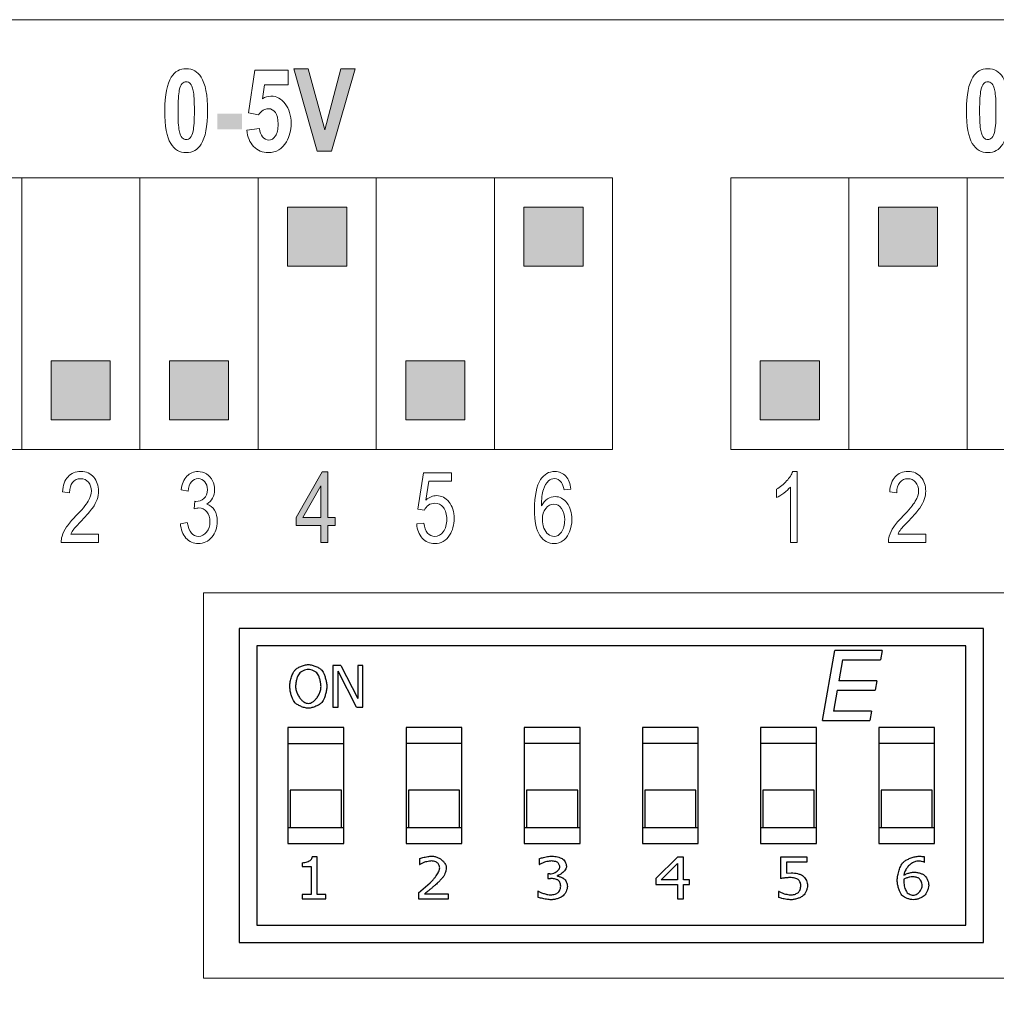
# Model space of a CAD drawing. Units: inches. Extents: x 51.1 to 65, y 16.3 to 31.2.
# Drawn here: x 62.8 to 63.6, y 24 to 24.8 of the extents above; entities that cross this region are included whole.
import ezdxf

# ---------------------------------------------------------------- set-up
doc = ezdxf.new("R2010")
doc.units = ezdxf.units.IN
doc.header["$MEASUREMENT"] = 0
doc.layers.add('Label', color=30, linetype='CONTINUOUS')

msp = doc.modelspace()

# ---------------------------------------------------------------- hatches: boundary and pattern name
at = {"layer": 'Label'}
h = msp.add_hatch(color=256, dxfattribs=at)
h.dxf.hatch_style = 2
h.paths.add_polyline_path([(63.04655, 24.72708), (63.02667, 24.79669), (63.03887, 24.79669), (63.05295, 24.74515), (63.0666, 24.79669), (63.07853, 24.79669), (63.05859, 24.72708)])
h = msp.add_hatch(color=256, dxfattribs=at)
h.dxf.hatch_style = 2
h.paths.add_polyline_path([(62.96193, 24.74564), (62.96193, 24.75898), (62.98287, 24.75898), (62.98287, 24.74564)])
h = msp.add_hatch(color=256, dxfattribs=at)
h.dxf.hatch_style = 2
h.paths.add_polyline_path([(63.02143, 24.62971), (63.07143, 24.62971), (63.07143, 24.6797), (63.02143, 24.6797)])
h = msp.add_hatch(color=256, dxfattribs=at)
h.dxf.hatch_style = 2
h.paths.add_polyline_path([(63.22142, 24.62971), (63.27143, 24.62971), (63.27143, 24.6797), (63.22142, 24.6797)])
h = msp.add_hatch(color=256, dxfattribs=at)
h.dxf.hatch_style = 2
h.paths.add_polyline_path([(63.52143, 24.62971), (63.57143, 24.62971), (63.57143, 24.6797), (63.52143, 24.6797)])
h = msp.add_hatch(color=256, dxfattribs=at)
h.dxf.hatch_style = 2
h.paths.add_polyline_path([(62.82141, 24.4997), (62.87141, 24.4997), (62.87141, 24.5497), (62.82141, 24.5497)])
msp.add_hatch(color=256, dxfattribs=at).paths.add_polyline_path([(62.92143, 24.5497), (62.92143, 24.4997), (62.97142, 24.4997), (62.97142, 24.5497)])
h = msp.add_hatch(color=256, dxfattribs=at)
h.dxf.hatch_style = 2
h.paths.add_polyline_path([(63.12142, 24.4997), (63.17143, 24.4997), (63.17143, 24.5497), (63.12142, 24.5497)])
h = msp.add_hatch(color=256, dxfattribs=at)
h.dxf.hatch_style = 2
h.paths.add_polyline_path([(63.42143, 24.4997), (63.47142, 24.4997), (63.47142, 24.5497), (63.42143, 24.5497)])
h = msp.add_hatch(color=256, dxfattribs=at)
h.dxf.hatch_style = 2
h.paths.add_polyline_path([(63.04948, 24.39604), (63.04948, 24.41031), (63.02865, 24.41031), (63.02865, 24.41704), (63.05057, 24.45572), (63.05534, 24.45572), (63.05534, 24.41704), (63.0618, 24.41704), (63.0618, 24.41031), (63.05534, 24.41031), (63.05534, 24.39604)])
h.paths.add_polyline_path([(63.04948, 24.41704), (63.04948, 24.44395), (63.03441, 24.41704)])

# ---------------------------------------------------------------- linework, layer by layer
for p, q in [((62.98033, 24.32323), (62.98033, 24.05723)), ((63.61033, 24.32323), (62.98033, 24.32323)), ((63.61033, 24.05723), (63.61033, 24.32323)), ((62.99533, 24.30834), (62.99533, 24.07212)), ((63.59533, 24.30834), (62.99533, 24.30834)), ((63.47407, 24.24534), (63.48448, 24.3044)), ((63.52446, 24.3044), (63.48448, 24.3044)), ((63.52446, 24.3044), (63.52307, 24.29653)), ((63.59533, 24.07212), (63.59533, 24.30834)), ((63.49109, 24.29653), (63.48797, 24.27881)), ((63.49109, 24.29653), (63.52307, 24.29653)), ((63.05978, 24.29184), (63.05978, 24.25641)), ((63.06647, 24.29184), (63.05978, 24.29184)), ((63.06417, 24.25641), (63.06417, 24.28696)), ((63.07985, 24.25641), (63.06417, 24.28696)), ((63.06647, 24.29184), (63.08074, 24.26379)), ((63.08074, 24.29184), (63.08074, 24.26379)), ((63.08513, 24.29184), (63.08074, 24.29184)), ((63.08513, 24.25641), (63.08513, 24.29184)), ((63.51995, 24.27881), (63.48797, 24.27881)), ((63.51995, 24.27881), (63.51856, 24.27093)), ((63.48658, 24.27093), (63.48345, 24.25322)), ((63.48658, 24.27093), (63.51856, 24.27093)), ((63.05978, 24.25641), (63.06417, 24.25641)), ((63.07985, 24.25641), (63.08513, 24.25641)), ((63.51543, 24.25322), (63.48345, 24.25322)), ((63.51543, 24.25322), (63.51405, 24.24534)), ((63.47407, 24.24534), (63.51405, 24.24534)), ((63.0217, 24.23944), (63.0217, 24.14101)), ((63.06895, 24.23944), (63.0217, 24.23944)), ((63.06895, 24.14101), (63.06895, 24.23944)), ((63.1217, 24.23944), (63.1217, 24.14101)), ((63.16895, 24.23944), (63.1217, 24.23944)), ((63.16895, 24.14101), (63.16895, 24.23944)), ((63.2217, 24.23944), (63.2217, 24.14101)), ((63.26895, 24.23944), (63.2217, 24.23944)), ((63.26895, 24.14101), (63.26895, 24.23944)), ((63.3217, 24.23944), (63.3217, 24.14101)), ((63.36895, 24.23944), (63.3217, 24.23944)), ((63.36895, 24.14101), (63.36895, 24.23944)), ((63.4217, 24.23944), (63.4217, 24.14101)), ((63.46895, 24.23944), (63.4217, 24.23944)), ((63.46895, 24.14101), (63.46895, 24.23944)), ((63.5217, 24.23944), (63.5217, 24.14101)), ((63.56895, 24.23944), (63.5217, 24.23944)), ((63.56895, 24.14101), (63.56895, 24.23944)), ((63.0217, 24.22566), (63.06895, 24.22566)), ((63.16895, 24.22566), (63.1217, 24.22566)), ((63.26895, 24.22566), (63.2217, 24.22566)), ((63.36895, 24.22566), (63.3217, 24.22566)), ((63.46895, 24.22566), (63.4217, 24.22566)), ((63.56895, 24.22566), (63.5217, 24.22566)), ((63.02367, 24.18629), (63.02367, 24.15479)), ((63.06698, 24.18629), (63.02367, 24.18629)), ((63.06698, 24.15479), (63.06698, 24.18629)), ((63.12367, 24.18629), (63.12367, 24.15479)), ((63.16698, 24.18629), (63.12367, 24.18629)), ((63.16698, 24.15479), (63.16698, 24.18629)), ((63.22367, 24.18629), (63.22367, 24.15479)), ((63.26698, 24.18629), (63.22367, 24.18629)), ((63.26698, 24.15479), (63.26698, 24.18629)), ((63.32367, 24.18629), (63.32367, 24.15479)), ((63.36698, 24.18629), (63.32367, 24.18629)), ((63.36698, 24.15479), (63.36698, 24.18629)), ((63.42367, 24.18629), (63.42367, 24.15479)), ((63.46698, 24.18629), (63.42367, 24.18629)), ((63.46698, 24.15479), (63.46698, 24.18629)), ((63.52367, 24.18629), (63.52367, 24.15479)), ((63.56698, 24.18629), (63.52367, 24.18629)), ((63.56698, 24.15479), (63.56698, 24.18629)), ((63.0217, 24.15479), (63.06895, 24.15479)), ((63.1217, 24.15479), (63.16895, 24.15479)), ((63.2217, 24.15479), (63.26895, 24.15479)), ((63.3217, 24.15479), (63.36895, 24.15479)), ((63.4217, 24.15479), (63.46895, 24.15479)), ((63.5217, 24.15479), (63.56895, 24.15479)), ((63.0217, 24.14101), (63.06895, 24.14101)), ((63.1217, 24.14101), (63.16895, 24.14101)), ((63.2217, 24.14101), (63.26895, 24.14101)), ((63.3217, 24.14101), (63.36895, 24.14101)), ((63.4217, 24.14101), (63.46895, 24.14101)), ((63.5217, 24.14101), (63.56895, 24.14101)), ((63.04656, 24.1298), (63.04228, 24.1298)), ((63.04656, 24.09787), (63.04656, 24.1298)), ((63.13296, 24.12831), (63.13296, 24.12326)), ((63.23435, 24.12825), (63.23435, 24.12323)), ((63.33313, 24.11143), (63.3515, 24.12969)), ((63.35656, 24.12969), (63.3515, 24.12969)), ((63.35656, 24.11025), (63.35656, 24.12969)), ((63.43862, 24.12969), (63.43862, 24.11143)), ((63.46113, 24.12969), (63.43862, 24.12969)), ((63.46113, 24.12553), (63.46113, 24.12969)), ((63.56043, 24.1253), (63.56043, 24.12986)), ((63.03384, 24.12486), (63.03384, 24.12162)), ((63.03384, 24.12162), (63.04128, 24.12162)), ((63.04128, 24.12162), (63.04128, 24.09787)), ((63.13296, 24.12326), (63.13328, 24.12326)), ((63.13724, 24.12521), (63.13328, 24.12326)), ((63.23435, 24.12323), (63.23469, 24.12323)), ((63.23871, 24.12521), (63.23469, 24.12323)), ((63.35127, 24.12409), (63.33743, 24.11025)), ((63.35127, 24.12409), (63.35127, 24.11025)), ((63.4439, 24.11608), (63.4439, 24.12553)), ((63.4439, 24.12553), (63.46113, 24.12553)), ((63.56017, 24.1253), (63.56043, 24.1253)), ((63.24161, 24.11545), (63.24161, 24.11151)), ((63.24342, 24.11545), (63.24161, 24.11545)), ((63.24161, 24.11151), (63.24397, 24.11151)), ((63.2498, 24.11361), (63.2498, 24.11395)), ((63.33313, 24.11143), (63.33313, 24.10643)), ((63.4439, 24.11608), (63.44764, 24.11628)), ((63.543, 24.111), (63.54288, 24.10876)), ((63.1321, 24.09928), (63.14201, 24.10781)), ((63.33313, 24.10643), (63.35127, 24.10643)), ((63.35127, 24.11025), (63.33743, 24.11025)), ((63.35127, 24.10643), (63.35127, 24.09426)), ((63.36144, 24.11025), (63.35656, 24.11025)), ((63.35656, 24.09426), (63.35656, 24.10643)), ((63.35656, 24.10643), (63.36144, 24.10643)), ((63.36144, 24.10643), (63.36144, 24.11025)), ((63.03384, 24.09787), (63.03384, 24.09426)), ((63.04128, 24.09787), (63.03384, 24.09787)), ((63.03384, 24.09426), (63.05385, 24.09426)), ((63.05385, 24.09787), (63.04656, 24.09787)), ((63.05385, 24.09426), (63.05385, 24.09787)), ((63.1321, 24.09928), (63.1321, 24.09426)), ((63.1321, 24.09426), (63.15745, 24.09426)), ((63.15745, 24.09836), (63.13727, 24.09836)), ((63.15745, 24.09426), (63.15745, 24.09836)), ((63.23323, 24.10072), (63.23323, 24.09569)), ((63.2336, 24.10072), (63.23323, 24.10072)), ((63.35127, 24.09426), (63.35656, 24.09426)), ((63.43693, 24.10054), (63.43693, 24.09552)), ((63.4373, 24.10054), (63.43693, 24.10054)), ((63.4373, 24.10054), (63.44175, 24.09865)), ((62.99533, 24.07212), (63.59533, 24.07212)), ((62.98033, 24.05723), (63.61033, 24.05723))]:
    msp.add_line(p, q, dxfattribs=at)
at = {"layer": 'Label', "lineweight": 0}
for points in [[(63.04655, 24.72708), (63.02667, 24.79669), (63.03887, 24.79669), (63.05295, 24.74515), (63.0666, 24.79669), (63.07853, 24.79669), (63.05859, 24.72708), (63.04655, 24.72708)], [(62.69641, 24.47471), (62.79643, 24.47471), (62.79643, 24.7047), (62.69641, 24.7047), (62.69641, 24.47471)], [(62.79643, 24.47471), (62.89642, 24.47471), (62.89642, 24.7047), (62.79643, 24.7047), (62.79643, 24.47471)], [(62.89642, 24.47471), (62.99641, 24.47471), (62.99641, 24.7047), (62.89642, 24.7047), (62.89642, 24.47471)], [(62.99641, 24.47471), (63.09642, 24.47471), (63.09642, 24.7047), (62.99641, 24.7047), (62.99641, 24.47471)], [(63.09642, 24.47471), (63.19643, 24.47471), (63.19643, 24.7047), (63.09642, 24.7047), (63.09642, 24.47471)], [(63.19643, 24.47471), (63.29643, 24.47471), (63.29643, 24.7047), (63.19643, 24.7047), (63.19643, 24.47471)], [(63.39643, 24.47471), (63.49642, 24.47471), (63.49642, 24.7047), (63.39643, 24.7047), (63.39643, 24.47471)], [(63.49642, 24.47471), (63.59642, 24.47471), (63.59642, 24.7047), (63.49642, 24.7047), (63.49642, 24.47471)], [(63.59642, 24.47471), (63.69643, 24.47471), (63.69643, 24.7047), (63.59642, 24.7047), (63.59642, 24.47471)], [(63.02143, 24.62971), (63.07143, 24.62971), (63.07143, 24.6797), (63.02143, 24.6797), (63.02143, 24.62971)], [(63.22142, 24.62971), (63.27143, 24.62971), (63.27143, 24.6797), (63.22142, 24.6797), (63.22142, 24.62971)], [(63.52143, 24.62971), (63.57143, 24.62971), (63.57143, 24.6797), (63.52143, 24.6797), (63.52143, 24.62971)], [(62.82141, 24.4997), (62.87141, 24.4997), (62.87141, 24.5497), (62.82141, 24.5497), (62.82141, 24.4997)], [(62.92143, 24.5497), (62.92143, 24.4997), (62.97142, 24.4997), (62.97142, 24.5497), (62.92143, 24.5497)], [(63.12142, 24.4997), (63.17143, 24.4997), (63.17143, 24.5497), (63.12142, 24.5497), (63.12142, 24.4997)], [(63.42143, 24.4997), (63.47142, 24.4997), (63.47142, 24.5497), (63.42143, 24.5497), (63.42143, 24.4997)], [(63.04948, 24.39604), (63.04948, 24.41031), (63.02865, 24.41031), (63.02865, 24.41704), (63.05057, 24.45572), (63.05534, 24.45572), (63.05534, 24.41704), (63.0618, 24.41704), (63.0618, 24.41031), (63.05534, 24.41031), (63.05534, 24.39604), (63.04948, 24.39604)], [(63.04948, 24.41704), (63.04948, 24.44395), (63.03441, 24.41704), (63.04948, 24.41704)], [(62.95033, 24.35323), (62.95033, 24.02722), (63.91309, 24.02722), (63.91309, 24.35323), (62.95033, 24.35323)], [(62.98033, 24.05723), (62.98033, 24.32323), (63.61033, 24.32323), (63.61033, 24.05723), (62.98033, 24.05723)]]:
    msp.add_lwpolyline(points, dxfattribs=at)
for points, knots in [([(64.05846, 24.08237), (64.05846, 24.01967), (64.00716, 23.96837), (63.94446, 23.96837), (63.94446, 23.96837), (61.34375, 23.96837), (61.34375, 23.96837), (61.28105, 23.96837), (61.22975, 24.01967), (61.22975, 24.08237), (61.22975, 24.08237), (61.22975, 24.72442), (61.22975, 24.72442), (61.22975, 24.78713), (61.28105, 24.83842), (61.34375, 24.83842), (61.34375, 24.83842), (63.94446, 24.83842), (63.94446, 24.83842), (64.00716, 24.83842), (64.05846, 24.78713), (64.05846, 24.72442), (64.05846, 24.72442), (64.05846, 24.08237), (64.05846, 24.08237)], [0, 0, 0, 0, 1, 1, 1, 2, 2, 2, 3, 3, 3, 4, 4, 4, 5, 5, 5, 6, 6, 6, 7, 7, 7, 8, 8, 8, 8]), ([(62.93562, 24.79696), (62.94101, 24.79696), (62.94523, 24.79456), (62.94827, 24.78974), (62.95191, 24.78405), (62.95371, 24.77459), (62.95371, 24.7614), (62.95371, 24.74824), (62.95188, 24.73877), (62.94824, 24.73301), (62.94522, 24.72826), (62.94101, 24.72589), (62.93562, 24.72589), (62.93019, 24.72589), (62.92582, 24.72849), (62.9225, 24.7337), (62.91919, 24.73891), (62.91752, 24.74819), (62.91752, 24.76155), (62.91752, 24.77465), (62.91935, 24.78407), (62.92299, 24.78984), (62.92601, 24.79459), (62.93022, 24.79696), (62.93562, 24.79696)], [0, 0, 0, 0, 1, 1, 1, 2, 2, 2, 3, 3, 3, 4, 4, 4, 5, 5, 5, 6, 6, 6, 7, 7, 7, 8, 8, 8, 8]), ([(62.9869, 24.74497), (62.9869, 24.74497), (62.99753, 24.74634), (62.99753, 24.74634), (62.99783, 24.74334), (62.99873, 24.74096), (63.00023, 24.73921), (63.00174, 24.73746), (63.00346, 24.73658), (63.00543, 24.73658), (63.00765, 24.73658), (63.00955, 24.73771), (63.0111, 24.73998), (63.01264, 24.74224), (63.01343, 24.74565), (63.01343, 24.75022), (63.01343, 24.75449), (63.01266, 24.75771), (63.01112, 24.75984), (63.00958, 24.76198), (63.00758, 24.76305), (63.00513, 24.76305), (63.00205, 24.76305), (62.9993, 24.76136), (62.99685, 24.75795), (62.99685, 24.75795), (62.9882, 24.75952), (62.9882, 24.75952), (62.9882, 24.75952), (62.99368, 24.79577), (62.99368, 24.79577), (62.99368, 24.79577), (63.02189, 24.79577), (63.02189, 24.79577), (63.02189, 24.79577), (63.02189, 24.78329), (63.02189, 24.78329), (63.02189, 24.78329), (63.00176, 24.78329), (63.00176, 24.78329), (63.00176, 24.78329), (63.00008, 24.77145), (63.00008, 24.77145), (63.00247, 24.77294), (63.00491, 24.77368), (63.00738, 24.77368), (63.01213, 24.77368), (63.01614, 24.77153), (63.01944, 24.76723), (63.02273, 24.76292), (63.02439, 24.75733), (63.02439, 24.75045), (63.02439, 24.74471), (63.02306, 24.7396), (63.02039, 24.73511), (63.01677, 24.72895), (63.01173, 24.72589), (63.00529, 24.72589), (63.00015, 24.72589), (62.99596, 24.72761), (62.9927, 24.73105), (62.98946, 24.73451), (62.98752, 24.73914), (62.9869, 24.74497)], [0, 0, 0, 0, 1, 1, 1, 2, 2, 2, 3, 3, 3, 4, 4, 4, 5, 5, 5, 6, 6, 6, 7, 7, 7, 8, 8, 8, 9, 9, 9, 10, 10, 10, 11, 11, 11, 12, 12, 12, 13, 13, 13, 14, 14, 14, 15, 15, 15, 16, 16, 16, 17, 17, 17, 18, 18, 18, 19, 19, 19, 20, 20, 20, 21, 21, 21, 21]), ([(63.61397, 24.79696), (63.61937, 24.79696), (63.62359, 24.79456), (63.62663, 24.78974), (63.63026, 24.78405), (63.63207, 24.77459), (63.63207, 24.7614), (63.63207, 24.74824), (63.63024, 24.73877), (63.6266, 24.73301), (63.62358, 24.72826), (63.61937, 24.72589), (63.61397, 24.72589), (63.60855, 24.72589), (63.60418, 24.72849), (63.60086, 24.7337), (63.59755, 24.73891), (63.59588, 24.74819), (63.59588, 24.76155), (63.59588, 24.77465), (63.59771, 24.78407), (63.60135, 24.78984), (63.60437, 24.79459), (63.60858, 24.79696), (63.61397, 24.79696)], [0, 0, 0, 0, 1, 1, 1, 2, 2, 2, 3, 3, 3, 4, 4, 4, 5, 5, 5, 6, 6, 6, 7, 7, 7, 8, 8, 8, 8]), ([(62.93562, 24.78589), (62.93433, 24.78589), (62.93316, 24.78538), (62.93216, 24.78435), (62.93115, 24.78331), (62.93037, 24.78147), (62.9298, 24.77883), (62.92906, 24.77537), (62.9287, 24.76956), (62.9287, 24.7614), (62.9287, 24.75323), (62.92904, 24.74763), (62.92969, 24.74458), (62.93034, 24.74153), (62.93118, 24.73949), (62.93218, 24.73847), (62.93317, 24.73746), (62.93433, 24.73695), (62.93562, 24.73695), (62.9369, 24.73695), (62.93807, 24.73747), (62.93907, 24.7385), (62.94008, 24.73953), (62.94086, 24.74136), (62.94143, 24.74402), (62.94217, 24.74744), (62.94253, 24.75323), (62.94253, 24.7614), (62.94253, 24.76956), (62.94219, 24.77518), (62.94154, 24.77823), (62.94089, 24.78128), (62.94005, 24.78331), (62.93905, 24.78435), (62.93806, 24.78538), (62.9369, 24.78589), (62.93562, 24.78589)], [0, 0, 0, 0, 1, 1, 1, 2, 2, 2, 3, 3, 3, 4, 4, 4, 5, 5, 5, 6, 6, 6, 7, 7, 7, 8, 8, 8, 9, 9, 9, 10, 10, 10, 11, 11, 11, 12, 12, 12, 12]), ([(63.61397, 24.78589), (63.61269, 24.78589), (63.61152, 24.78538), (63.61052, 24.78435), (63.6095, 24.78331), (63.60873, 24.78147), (63.60816, 24.77883), (63.60742, 24.77537), (63.60706, 24.76956), (63.60706, 24.7614), (63.60706, 24.75323), (63.60738, 24.74763), (63.60805, 24.74458), (63.6087, 24.74153), (63.60954, 24.73949), (63.61054, 24.73847), (63.61153, 24.73746), (63.61269, 24.73695), (63.61397, 24.73695), (63.61526, 24.73695), (63.61642, 24.73747), (63.61743, 24.7385), (63.61844, 24.73953), (63.61922, 24.74136), (63.61979, 24.74402), (63.62053, 24.74744), (63.62089, 24.75323), (63.62089, 24.7614), (63.62089, 24.76956), (63.62055, 24.77518), (63.6199, 24.77823), (63.61925, 24.78128), (63.61841, 24.78331), (63.61741, 24.78435), (63.61642, 24.78538), (63.61526, 24.78589), (63.61397, 24.78589)], [0, 0, 0, 0, 1, 1, 1, 2, 2, 2, 3, 3, 3, 4, 4, 4, 5, 5, 5, 6, 6, 6, 7, 7, 7, 8, 8, 8, 9, 9, 9, 10, 10, 10, 11, 11, 11, 12, 12, 12, 12]), ([(62.86148, 24.40309), (62.86148, 24.40309), (62.86148, 24.39604), (62.86148, 24.39604), (62.86148, 24.39604), (62.82985, 24.39604), (62.82985, 24.39604), (62.82979, 24.3978), (62.83002, 24.3995), (62.83053, 24.40114), (62.83134, 24.40382), (62.83263, 24.40647), (62.83441, 24.40907), (62.8362, 24.41168), (62.83875, 24.41469), (62.84208, 24.41809), (62.84726, 24.42344), (62.85079, 24.42766), (62.85263, 24.43076), (62.85448, 24.43387), (62.8554, 24.43681), (62.8554, 24.43958), (62.8554, 24.44248), (62.85456, 24.44494), (62.85288, 24.44693), (62.85122, 24.44891), (62.84904, 24.44991), (62.84635, 24.44991), (62.84352, 24.44991), (62.84124, 24.44886), (62.83953, 24.44674), (62.83782, 24.44464), (62.83697, 24.44171), (62.83696, 24.43798), (62.83696, 24.43798), (62.83093, 24.43874), (62.83093, 24.43874), (62.83134, 24.44435), (62.8329, 24.44864), (62.8356, 24.45157), (62.8383, 24.45452), (62.84192, 24.45599), (62.84648, 24.45599), (62.85109, 24.45599), (62.85472, 24.4544), (62.8574, 24.45123), (62.86007, 24.44804), (62.86142, 24.44411), (62.86142, 24.43942), (62.86142, 24.43703), (62.86102, 24.43468), (62.86023, 24.43236), (62.85946, 24.43006), (62.85816, 24.42763), (62.85632, 24.42508), (62.85451, 24.42253), (62.8515, 24.41903), (62.84729, 24.41457), (62.84376, 24.41088), (62.84149, 24.40838), (62.84048, 24.40707), (62.83948, 24.40575), (62.83864, 24.40442), (62.83797, 24.40309), (62.83797, 24.40309), (62.86148, 24.40309), (62.86148, 24.40309)], [0, 0, 0, 0, 1, 1, 1, 2, 2, 2, 3, 3, 3, 4, 4, 4, 5, 5, 5, 6, 6, 6, 7, 7, 7, 8, 8, 8, 9, 9, 9, 10, 10, 10, 11, 11, 11, 12, 12, 12, 13, 13, 13, 14, 14, 14, 15, 15, 15, 16, 16, 16, 17, 17, 17, 18, 18, 18, 19, 19, 19, 20, 20, 20, 21, 21, 21, 22, 22, 22, 22]), ([(62.93071, 24.41183), (62.93071, 24.41183), (62.93656, 24.4128), (62.93656, 24.4128), (62.93724, 24.40865), (62.93838, 24.40567), (62.93998, 24.40382), (62.94158, 24.40201), (62.94356, 24.40109), (62.9459, 24.40109), (62.94866, 24.40109), (62.951, 24.40228), (62.95288, 24.40467), (62.95477, 24.40705), (62.95572, 24.41001), (62.95572, 24.41352), (62.95572, 24.41689), (62.95483, 24.41967), (62.95309, 24.42185), (62.95132, 24.42403), (62.9491, 24.42512), (62.94638, 24.42512), (62.94527, 24.42512), (62.9439, 24.42485), (62.94226, 24.42431), (62.94226, 24.42431), (62.94291, 24.43076), (62.94291, 24.43076), (62.94329, 24.43071), (62.94362, 24.43068), (62.94385, 24.43068), (62.94636, 24.43068), (62.9486, 24.43149), (62.9506, 24.43312), (62.9526, 24.43475), (62.9536, 24.43726), (62.9536, 24.44065), (62.9536, 24.44334), (62.95287, 24.44556), (62.95142, 24.44732), (62.94997, 24.44909), (62.94809, 24.44997), (62.94579, 24.44997), (62.94351, 24.44997), (62.94161, 24.44907), (62.94009, 24.44728), (62.93857, 24.44549), (62.9376, 24.44281), (62.93716, 24.43923), (62.93716, 24.43923), (62.9313, 24.44053), (62.9313, 24.44053), (62.93202, 24.44544), (62.93365, 24.44924), (62.93619, 24.45195), (62.93872, 24.45463), (62.94188, 24.45599), (62.94565, 24.45599), (62.94826, 24.45599), (62.95066, 24.45528), (62.95285, 24.45389), (62.95504, 24.45249), (62.95672, 24.45059), (62.95789, 24.44818), (62.95904, 24.44576), (62.95962, 24.4432), (62.95962, 24.44049), (62.95962, 24.4379), (62.95907, 24.43555), (62.95797, 24.43343), (62.95686, 24.43132), (62.95521, 24.42964), (62.95304, 24.42839), (62.95587, 24.42757), (62.95805, 24.42589), (62.95962, 24.42333), (62.96117, 24.42075), (62.96196, 24.41755), (62.96196, 24.4137), (62.96196, 24.40849), (62.96044, 24.40407), (62.9574, 24.40045), (62.95436, 24.39683), (62.95052, 24.39501), (62.94587, 24.39501), (62.94169, 24.39501), (62.93821, 24.39657), (62.93544, 24.39969), (62.93267, 24.40281), (62.9311, 24.40686), (62.93071, 24.41183)], [0, 0, 0, 0, 1, 1, 1, 2, 2, 2, 3, 3, 3, 4, 4, 4, 5, 5, 5, 6, 6, 6, 7, 7, 7, 8, 8, 8, 9, 9, 9, 10, 10, 10, 11, 11, 11, 12, 12, 12, 13, 13, 13, 14, 14, 14, 15, 15, 15, 16, 16, 16, 17, 17, 17, 18, 18, 18, 19, 19, 19, 20, 20, 20, 21, 21, 21, 22, 22, 22, 23, 23, 23, 24, 24, 24, 25, 25, 25, 26, 26, 26, 27, 27, 27, 28, 28, 28, 29, 29, 29, 30, 30, 30, 30]), ([(63.13066, 24.41166), (63.13066, 24.41166), (63.13679, 24.41232), (63.13679, 24.41232), (63.13724, 24.40857), (63.13829, 24.40575), (63.13995, 24.40387), (63.14162, 24.40198), (63.14362, 24.40103), (63.14598, 24.40103), (63.14883, 24.40103), (63.15122, 24.40236), (63.15317, 24.40502), (63.15513, 24.40768), (63.1561, 24.41122), (63.1561, 24.41561), (63.1561, 24.41979), (63.15515, 24.4231), (63.15328, 24.42551), (63.15141, 24.42793), (63.14894, 24.42913), (63.14587, 24.42913), (63.14398, 24.42913), (63.14225, 24.42859), (63.14075, 24.42752), (63.13923, 24.42645), (63.13804, 24.42505), (63.13717, 24.42333), (63.13717, 24.42333), (63.13169, 24.42425), (63.13169, 24.42425), (63.13169, 24.42425), (63.1363, 24.4549), (63.1363, 24.4549), (63.1363, 24.4549), (63.16012, 24.4549), (63.16012, 24.4549), (63.16012, 24.4549), (63.16012, 24.44791), (63.16012, 24.44791), (63.16012, 24.44791), (63.14094, 24.44791), (63.14094, 24.44791), (63.14094, 24.44791), (63.13842, 24.43186), (63.13842, 24.43186), (63.14129, 24.43434), (63.1443, 24.43559), (63.14745, 24.43559), (63.15163, 24.43559), (63.15515, 24.43379), (63.15803, 24.43018), (63.1609, 24.42657), (63.16234, 24.42193), (63.16234, 24.41625), (63.16234, 24.41085), (63.16107, 24.40618), (63.15854, 24.40225), (63.15549, 24.39742), (63.1513, 24.39501), (63.14601, 24.39501), (63.14166, 24.39501), (63.13812, 24.39653), (63.13535, 24.39957), (63.13261, 24.4026), (63.13104, 24.40665), (63.13066, 24.41166)], [0, 0, 0, 0, 1, 1, 1, 2, 2, 2, 3, 3, 3, 4, 4, 4, 5, 5, 5, 6, 6, 6, 7, 7, 7, 8, 8, 8, 9, 9, 9, 10, 10, 10, 11, 11, 11, 12, 12, 12, 13, 13, 13, 14, 14, 14, 15, 15, 15, 16, 16, 16, 17, 17, 17, 18, 18, 18, 19, 19, 19, 20, 20, 20, 21, 21, 21, 22, 22, 22, 22]), ([(63.26119, 24.44112), (63.26119, 24.44112), (63.25539, 24.44053), (63.25539, 24.44053), (63.25487, 24.44342), (63.25411, 24.44552), (63.25316, 24.44682), (63.25156, 24.44892), (63.24958, 24.44997), (63.24723, 24.44997), (63.24535, 24.44997), (63.24369, 24.44932), (63.24226, 24.44801), (63.2404, 24.44633), (63.23895, 24.44388), (63.23786, 24.44064), (63.23679, 24.43741), (63.23623, 24.43281), (63.23618, 24.42684), (63.2376, 24.42953), (63.23933, 24.43152), (63.24139, 24.43282), (63.24342, 24.43413), (63.24557, 24.43478), (63.24782, 24.43478), (63.25172, 24.43478), (63.25506, 24.43297), (63.25783, 24.42938), (63.26058, 24.42578), (63.26195, 24.42113), (63.26195, 24.41542), (63.26195, 24.41168), (63.2613, 24.40819), (63.26002, 24.40496), (63.25872, 24.40175), (63.25695, 24.39928), (63.25468, 24.39757), (63.25243, 24.39586), (63.24985, 24.39501), (63.24698, 24.39501), (63.24209, 24.39501), (63.23811, 24.39726), (63.23501, 24.40175), (63.23192, 24.40624), (63.23037, 24.41364), (63.23037, 24.42397), (63.23037, 24.43551), (63.23208, 24.4439), (63.23552, 24.44914), (63.23851, 24.45371), (63.24253, 24.45599), (63.24759, 24.45599), (63.25137, 24.45599), (63.25446, 24.45467), (63.25686, 24.45204), (63.25926, 24.4494), (63.26072, 24.44576), (63.26119, 24.44112)], [0, 0, 0, 0, 1, 1, 1, 2, 2, 2, 3, 3, 3, 4, 4, 4, 5, 5, 5, 6, 6, 6, 7, 7, 7, 8, 8, 8, 9, 9, 9, 10, 10, 10, 11, 11, 11, 12, 12, 12, 13, 13, 13, 14, 14, 14, 15, 15, 15, 16, 16, 16, 17, 17, 17, 18, 18, 18, 19, 19, 19, 19]), ([(63.45272, 24.39604), (63.45272, 24.39604), (63.44686, 24.39604), (63.44686, 24.39604), (63.44686, 24.39604), (63.44686, 24.44275), (63.44686, 24.44275), (63.44545, 24.44107), (63.44359, 24.43939), (63.4413, 24.43771), (63.43899, 24.43602), (63.43693, 24.43475), (63.43509, 24.43391), (63.43509, 24.43391), (63.43509, 24.441), (63.43509, 24.441), (63.43838, 24.44293), (63.44126, 24.44526), (63.44371, 24.448), (63.44618, 24.45075), (63.44792, 24.45341), (63.44895, 24.45599), (63.44895, 24.45599), (63.45272, 24.45599), (63.45272, 24.45599), (63.45272, 24.45599), (63.45272, 24.39604), (63.45272, 24.39604)], [0, 0, 0, 0, 1, 1, 1, 2, 2, 2, 3, 3, 3, 4, 4, 4, 5, 5, 5, 6, 6, 6, 7, 7, 7, 8, 8, 8, 9, 9, 9, 9]), ([(63.56147, 24.40309), (63.56147, 24.40309), (63.56147, 24.39604), (63.56147, 24.39604), (63.56147, 24.39604), (63.52984, 24.39604), (63.52984, 24.39604), (63.52979, 24.3978), (63.53002, 24.3995), (63.53052, 24.40114), (63.53133, 24.40382), (63.53262, 24.40647), (63.5344, 24.40907), (63.53619, 24.41168), (63.53874, 24.41469), (63.54207, 24.41809), (63.54726, 24.42344), (63.55078, 24.42766), (63.55263, 24.43076), (63.55447, 24.43387), (63.55539, 24.43681), (63.55539, 24.43958), (63.55539, 24.44248), (63.55455, 24.44494), (63.55287, 24.44693), (63.55122, 24.44891), (63.54903, 24.44991), (63.54635, 24.44991), (63.54351, 24.44991), (63.54123, 24.44886), (63.53952, 24.44674), (63.53782, 24.44464), (63.53696, 24.44171), (63.53695, 24.43798), (63.53695, 24.43798), (63.53093, 24.43874), (63.53093, 24.43874), (63.53133, 24.44435), (63.53289, 24.44864), (63.53559, 24.45157), (63.53829, 24.45452), (63.54191, 24.45599), (63.54647, 24.45599), (63.55108, 24.45599), (63.55472, 24.4544), (63.55739, 24.45123), (63.56006, 24.44804), (63.56142, 24.44411), (63.56142, 24.43942), (63.56142, 24.43703), (63.56101, 24.43468), (63.56022, 24.43236), (63.55945, 24.43006), (63.55815, 24.42763), (63.55632, 24.42508), (63.5545, 24.42253), (63.55149, 24.41903), (63.54728, 24.41457), (63.54376, 24.41088), (63.54148, 24.40838), (63.54047, 24.40707), (63.53947, 24.40575), (63.53863, 24.40442), (63.53797, 24.40309), (63.53797, 24.40309), (63.56147, 24.40309), (63.56147, 24.40309)], [0, 0, 0, 0, 1, 1, 1, 2, 2, 2, 3, 3, 3, 4, 4, 4, 5, 5, 5, 6, 6, 6, 7, 7, 7, 8, 8, 8, 9, 9, 9, 10, 10, 10, 11, 11, 11, 12, 12, 12, 13, 13, 13, 14, 14, 14, 15, 15, 15, 16, 16, 16, 17, 17, 17, 18, 18, 18, 19, 19, 19, 20, 20, 20, 21, 21, 21, 22, 22, 22, 22]), ([(63.2371, 24.41539), (63.2371, 24.41286), (63.23754, 24.41044), (63.2384, 24.40812), (63.23926, 24.40582), (63.24045, 24.40406), (63.24199, 24.40285), (63.24353, 24.40164), (63.24516, 24.40103), (63.24687, 24.40103), (63.24936, 24.40103), (63.25149, 24.40228), (63.25327, 24.40479), (63.25505, 24.40728), (63.25593, 24.41069), (63.25593, 24.41499), (63.25593, 24.41911), (63.25506, 24.42237), (63.2533, 24.42475), (63.25155, 24.42713), (63.24934, 24.42832), (63.24664, 24.42832), (63.24399, 24.42832), (63.24174, 24.42713), (63.23988, 24.42475), (63.23802, 24.42237), (63.2371, 24.41925), (63.2371, 24.41539)], [0, 0, 0, 0, 1, 1, 1, 2, 2, 2, 3, 3, 3, 4, 4, 4, 5, 5, 5, 6, 6, 6, 7, 7, 7, 8, 8, 8, 9, 9, 9, 9])]:
    msp.add_open_spline(points, degree=3, knots=knots, dxfattribs=at)
at = {"layer": 'Label'}
for points, knots in [([(63.02328, 24.27413), (63.02333, 24.27548), (63.02362, 24.27818), (63.02467, 24.28202), (63.02593, 24.28525), (63.02697, 24.28714), (63.02753, 24.28779)], [0, 0, 0, 0, 0.0040622, 0.00810926, 0.01189128, 0.01448528, 0.01448528, 0.01448528, 0.01448528]), ([(63.02753, 24.28779), (63.02811, 24.28844), (63.02971, 24.28966), (63.03251, 24.29108), (63.03566, 24.29221), (63.03787, 24.29255), (63.03893, 24.29259)], [0, 0, 0, 0, 0.00259944, 0.00594059, 0.00940364, 0.01259734, 0.01259734, 0.01259734, 0.01259734]), ([(63.03896, 24.28851), (63.03822, 24.28849), (63.03669, 24.28824), (63.03452, 24.2874), (63.03258, 24.2863), (63.0315, 24.28534), (63.03109, 24.28484)], [0, 0, 0, 0, 0.002209728, 0.004608681, 0.00694667, 0.00888679, 0.00888679, 0.00888679, 0.00888679]), ([(63.03893, 24.29259), (63.04, 24.29254), (63.04222, 24.29221), (63.04538, 24.29106), (63.04818, 24.28964), (63.04978, 24.28843), (63.05036, 24.28779)], [0, 0, 0, 0, 0.00321384, 0.00667591, 0.0100454, 0.01261798, 0.01261798, 0.01261798, 0.01261798]), ([(63.0468, 24.28484), (63.0464, 24.28533), (63.04532, 24.28628), (63.04338, 24.28738), (63.04121, 24.28823), (63.03969, 24.28848), (63.03896, 24.28851)], [0, 0, 0, 0, 0.001909156, 0.004257176, 0.006670398, 0.008851403, 0.008851403, 0.008851403, 0.008851403]), ([(63.05036, 24.28779), (63.05078, 24.28731), (63.05159, 24.28596), (63.05266, 24.28355), (63.05363, 24.28059), (63.05438, 24.2774), (63.05458, 24.27521), (63.05461, 24.27413)], [0, 0, 0, 0, 0.00192298, 0.00466957, 0.00792602, 0.01123666, 0.01449112, 0.01449112, 0.01449112, 0.01449112]), ([(63.03109, 24.28484), (63.03068, 24.28432), (63.02996, 24.28281), (63.02911, 24.28026), (63.02842, 24.27725), (63.02823, 24.27517), (63.02819, 24.27413)], [0, 0, 0, 0, 0.00197285, 0.00495235, 0.00807754, 0.01120728, 0.01120728, 0.01120728, 0.01120728]), ([(63.0497, 24.27413), (63.04967, 24.27517), (63.04947, 24.27726), (63.04878, 24.28027), (63.04792, 24.28281), (63.04721, 24.28432), (63.0468, 24.28484)], [0, 0, 0, 0, 0.00314476, 0.0062551, 0.00924416, 0.01120652, 0.01120652, 0.01120652, 0.01120652]), ([(63.0275, 24.26049), (63.02708, 24.26096), (63.02627, 24.26231), (63.0252, 24.26471), (63.02425, 24.26767), (63.02351, 24.27086), (63.02331, 24.27305), (63.02328, 24.27413)], [0, 0, 0, 0, 0.00191702, 0.00465071, 0.00790316, 0.0112152, 0.01445731, 0.01445731, 0.01445731, 0.01445731]), ([(63.02819, 24.27413), (63.02823, 24.27296), (63.0285, 24.27068), (63.02967, 24.26755), (63.03122, 24.26489), (63.03302, 24.26271), (63.03497, 24.26105), (63.03697, 24.26001), (63.03835, 24.25972), (63.03896, 24.25974)], [0, 0, 0, 0, 0.00350901, 0.00681838, 0.0099484, 0.01269608, 0.01527871, 0.01757905, 0.01940326, 0.01940326, 0.01940326, 0.01940326]), ([(63.03896, 24.25974), (63.03956, 24.25972), (63.04092, 24.26001), (63.04292, 24.26103), (63.04487, 24.26269), (63.04669, 24.26489), (63.04823, 24.26756), (63.0494, 24.27069), (63.04966, 24.27296), (63.0497, 24.27413)], [0, 0, 0, 0, 0.00179482, 0.0040832, 0.00667652, 0.00943754, 0.01258122, 0.01589266, 0.01938643, 0.01938643, 0.01938643, 0.01938643]), ([(63.05461, 24.27413), (63.05458, 24.27304), (63.05437, 24.27085), (63.05363, 24.26765), (63.05267, 24.26469), (63.0516, 24.26229), (63.05079, 24.26096), (63.05036, 24.26049)], [0, 0, 0, 0, 0.0032464, 0.00657887, 0.00984131, 0.01256346, 0.01446797, 0.01446797, 0.01446797, 0.01446797]), ([(63.03893, 24.25566), (63.03787, 24.2557), (63.03565, 24.25604), (63.0325, 24.25717), (63.02969, 24.2586), (63.02809, 24.25984), (63.0275, 24.26049)], [0, 0, 0, 0, 0.00319774, 0.00666106, 0.01001029, 0.01263824, 0.01263824, 0.01263824, 0.01263824]), ([(63.05036, 24.26049), (63.04976, 24.25983), (63.04815, 24.25858), (63.04532, 24.25715), (63.04218, 24.25604), (63.03998, 24.2557), (63.03893, 24.25566)], [0, 0, 0, 0, 0.0026831, 0.0060188, 0.00949342, 0.01263838, 0.01263838, 0.01263838, 0.01263838]), ([(63.03384, 24.12486), (63.0346, 24.12488), (63.03603, 24.12498), (63.03804, 24.12551), (63.0397, 24.12627), (63.04105, 24.12727), (63.04197, 24.12844), (63.04226, 24.12937), (63.04228, 24.1298)], [0, 0, 0, 0, 0.00228701, 0.00428408, 0.00617766, 0.00774507, 0.00927562, 0.01057582, 0.01057582, 0.01057582, 0.01057582]), ([(63.13296, 24.12831), (63.13336, 24.12847), (63.13433, 24.12878), (63.13598, 24.12922), (63.13792, 24.12967), (63.13993, 24.13006), (63.14179, 24.13034), (63.14297, 24.13043), (63.1435, 24.13044)], [0, 0, 0, 0, 0.00127742, 0.00307257, 0.00512726, 0.00724584, 0.00919235, 0.01078263, 0.01078263, 0.01078263, 0.01078263]), ([(63.1435, 24.13044), (63.14444, 24.13041), (63.14633, 24.13016), (63.14895, 24.12913), (63.15124, 24.12773), (63.15315, 24.12608), (63.15461, 24.12429), (63.1555, 24.12247), (63.15575, 24.12124), (63.15573, 24.1207)], [0, 0, 0, 0, 0.00282421, 0.00566163, 0.00838144, 0.01084957, 0.01319048, 0.01525727, 0.01687846, 0.01687846, 0.01687846, 0.01687846]), ([(63.23435, 24.12825), (63.23472, 24.12842), (63.23563, 24.12874), (63.23723, 24.12918), (63.23915, 24.12963), (63.24124, 24.13003), (63.24323, 24.13033), (63.24451, 24.13043), (63.24509, 24.13044)], [0, 0, 0, 0, 0.00121549, 0.00289019, 0.00497115, 0.00714346, 0.00926578, 0.01099866, 0.01099866, 0.01099866, 0.01099866]), ([(63.24509, 24.13044), (63.2459, 24.13042), (63.24752, 24.13029), (63.2499, 24.12983), (63.25197, 24.12924), (63.25323, 24.12872), (63.2537, 24.12843)], [0, 0, 0, 0, 0.002436163, 0.004869414, 0.007237948, 0.008914069, 0.008914069, 0.008914069, 0.008914069]), ([(63.2537, 24.12843), (63.25421, 24.1281), (63.25517, 24.12722), (63.25628, 24.12557), (63.25711, 24.12377), (63.25736, 24.12248), (63.25738, 24.12188)], [0, 0, 0, 0, 0.001799937, 0.003860613, 0.00591756, 0.007730214, 0.007730214, 0.007730214, 0.007730214]), ([(63.54185, 24.12464), (63.5423, 24.1252), (63.54363, 24.1263), (63.54609, 24.12775), (63.54911, 24.12904), (63.55239, 24.13004), (63.55466, 24.13031), (63.55577, 24.13035)], [0, 0, 0, 0, 0.00216501, 0.00512181, 0.00854417, 0.01200326, 0.01535901, 0.01535901, 0.01535901, 0.01535901]), ([(63.55577, 24.13035), (63.55631, 24.13034), (63.55743, 24.13029), (63.55899, 24.13014), (63.56, 24.12997), (63.56043, 24.12986)], [0, 0, 0, 0, 0.001617948, 0.003357452, 0.004684337, 0.004684337, 0.004684337, 0.004684337]), ([(63.1431, 24.12633), (63.14253, 24.12632), (63.14122, 24.12617), (63.13926, 24.12579), (63.13789, 24.12542), (63.13724, 24.12521)], [0, 0, 0, 0, 0.001710196, 0.003939696, 0.005978477, 0.005978477, 0.005978477, 0.005978477]), ([(63.14201, 24.10781), (63.14272, 24.10849), (63.14404, 24.10982), (63.14577, 24.11184), (63.14718, 24.11371), (63.1483, 24.11543), (63.14923, 24.11714), (63.1499, 24.11878), (63.15014, 24.11995), (63.15013, 24.12044)], [0, 0, 0, 0, 0.00295222, 0.00562165, 0.00797381, 0.00999433, 0.01175559, 0.01380864, 0.01528788, 0.01528788, 0.01528788, 0.01528788]), ([(63.14812, 24.12489), (63.14773, 24.12517), (63.1467, 24.12564), (63.14501, 24.12614), (63.14373, 24.1263), (63.1431, 24.12633)], [0, 0, 0, 0, 0.00143153, 0.003373299, 0.005273749, 0.005273749, 0.005273749, 0.005273749]), ([(63.15013, 24.12044), (63.15011, 24.12088), (63.14997, 24.12177), (63.14949, 24.12302), (63.14889, 24.12409), (63.14838, 24.12469), (63.14812, 24.12489)], [0, 0, 0, 0, 0.0013129, 0.002679892, 0.004002393, 0.004991352, 0.004991352, 0.004991352, 0.004991352]), ([(63.15573, 24.1207), (63.1557, 24.11988), (63.15545, 24.11815), (63.15471, 24.11577), (63.15401, 24.11425), (63.15361, 24.11361)], [0, 0, 0, 0, 0.002468341, 0.005205203, 0.007464901, 0.007464901, 0.007464901, 0.007464901]), ([(63.24463, 24.12633), (63.24405, 24.12632), (63.24273, 24.12617), (63.24076, 24.12579), (63.23937, 24.12542), (63.23871, 24.12521)], [0, 0, 0, 0, 0.001732963, 0.003971515, 0.006034446, 0.006034446, 0.006034446, 0.006034446]), ([(63.24342, 24.11545), (63.2442, 24.11548), (63.24571, 24.11569), (63.24772, 24.11651), (63.24938, 24.11754), (63.25067, 24.11872), (63.25154, 24.12), (63.25179, 24.12096), (63.25178, 24.12139)], [0, 0, 0, 0, 0.00233199, 0.00452828, 0.00646861, 0.00814942, 0.00975475, 0.01103756, 0.01103756, 0.01103756, 0.01103756]), ([(63.24963, 24.12524), (63.24921, 24.12546), (63.24816, 24.12584), (63.24648, 24.12619), (63.24524, 24.12631), (63.24463, 24.12633)], [0, 0, 0, 0, 0.001418845, 0.003318655, 0.005145804, 0.005145804, 0.005145804, 0.005145804]), ([(63.25178, 24.12139), (63.25176, 24.12176), (63.25161, 24.12252), (63.2511, 24.12359), (63.25045, 24.12454), (63.2499, 24.12506), (63.24963, 24.12524)], [0, 0, 0, 0, 0.001099937, 0.002306613, 0.003539431, 0.004533018, 0.004533018, 0.004533018, 0.004533018]), ([(63.25738, 24.12188), (63.2574, 24.12144), (63.25712, 24.12037), (63.25631, 24.11884), (63.25506, 24.11728), (63.25351, 24.11582), (63.25177, 24.11461), (63.25044, 24.11409), (63.2498, 24.11395)], [0, 0, 0, 0, 0.00132555, 0.00320475, 0.00518742, 0.00730364, 0.00956801, 0.01152353, 0.01152353, 0.01152353, 0.01152353]), ([(63.53734, 24.10982), (63.53734, 24.11051), (63.53744, 24.11198), (63.53778, 24.11416), (63.53827, 24.11636), (63.53888, 24.11846), (63.53957, 24.12043), (63.5403, 24.12213), (63.54104, 24.12353), (63.54158, 24.1243), (63.54185, 24.12464)], [0, 0, 0, 0, 0.002086, 0.00440161, 0.00661937, 0.0088473, 0.01094393, 0.01288536, 0.01439632, 0.01568613, 0.01568613, 0.01568613, 0.01568613]), ([(63.55503, 24.12624), (63.55429, 24.12628), (63.55255, 24.12593), (63.55, 24.12477), (63.54747, 24.12283), (63.54527, 24.12034), (63.54365, 24.1175), (63.5431, 24.11541), (63.543, 24.11441)], [0, 0, 0, 0, 0.00223104, 0.00519157, 0.00836576, 0.0117206, 0.01508655, 0.01809751, 0.01809751, 0.01809751, 0.01809751]), ([(63.56017, 24.1253), (63.55974, 24.12547), (63.55865, 24.12576), (63.55693, 24.1261), (63.55565, 24.12622), (63.55503, 24.12624)], [0, 0, 0, 0, 0.001385275, 0.003378554, 0.005243124, 0.005243124, 0.005243124, 0.005243124]), ([(63.15361, 24.11361), (63.15341, 24.11332), (63.15295, 24.11269), (63.15213, 24.1117), (63.15117, 24.11062), (63.15013, 24.10951), (63.14911, 24.10848), (63.14844, 24.10784), (63.14812, 24.10755)], [0, 0, 0, 0, 0.001045586, 0.002341457, 0.00384865, 0.00539389, 0.006901529, 0.008185273, 0.008185273, 0.008185273, 0.008185273]), ([(63.25014, 24.11025), (63.2498, 24.11045), (63.24889, 24.1108), (63.24738, 24.11116), (63.24568, 24.11143), (63.24453, 24.1115), (63.24397, 24.11151)], [0, 0, 0, 0, 0.001190331, 0.002887126, 0.00465429, 0.006344937, 0.006344937, 0.006344937, 0.006344937]), ([(63.2498, 24.11361), (63.2501, 24.11355), (63.25078, 24.11338), (63.2518, 24.11306), (63.25286, 24.11266), (63.25381, 24.11223), (63.25464, 24.11179), (63.25511, 24.11147), (63.25531, 24.11131)], [0, 0, 0, 0, 0.00092035, 0.002093462, 0.003209247, 0.004322549, 0.00522816, 0.006012007, 0.006012007, 0.006012007, 0.006012007]), ([(63.25531, 24.11131), (63.25568, 24.11102), (63.25639, 24.11013), (63.25725, 24.10858), (63.25796, 24.10673), (63.25815, 24.10542), (63.25818, 24.10477)], [0, 0, 0, 0, 0.001401038, 0.003355056, 0.005327867, 0.007299007, 0.007299007, 0.007299007, 0.007299007]), ([(63.44672, 24.11229), (63.44628, 24.11228), (63.44534, 24.11225), (63.44386, 24.11212), (63.44232, 24.11196), (63.44086, 24.11177), (63.43964, 24.1116), (63.43892, 24.11148), (63.43862, 24.11143)], [0, 0, 0, 0, 0.001302143, 0.00283939, 0.00444065, 0.005966039, 0.00724124, 0.00814957, 0.00814957, 0.00814957, 0.00814957]), ([(63.45347, 24.11065), (63.45313, 24.11091), (63.45216, 24.11134), (63.45053, 24.11181), (63.44865, 24.11217), (63.44736, 24.11227), (63.44672, 24.11229)], [0, 0, 0, 0, 0.001270685, 0.00314207, 0.005086606, 0.007010227, 0.007010227, 0.007010227, 0.007010227]), ([(63.44764, 24.11628), (63.44855, 24.11627), (63.45034, 24.11615), (63.45296, 24.11569), (63.45526, 24.11503), (63.45664, 24.11442), (63.45717, 24.11407)], [0, 0, 0, 0, 0.0027255, 0.005395631, 0.007960622, 0.009878325, 0.009878325, 0.009878325, 0.009878325]), ([(63.45579, 24.10554), (63.45577, 24.10608), (63.45562, 24.10715), (63.45507, 24.10858), (63.45438, 24.10978), (63.45378, 24.11042), (63.45347, 24.11065)], [0, 0, 0, 0, 0.001628719, 0.003185457, 0.004593178, 0.005763313, 0.005763313, 0.005763313, 0.005763313]), ([(63.45717, 24.11407), (63.45761, 24.11377), (63.45848, 24.11297), (63.45956, 24.11147), (63.46049, 24.10966), (63.46119, 24.10767), (63.46137, 24.10623), (63.46139, 24.10551)], [0, 0, 0, 0, 0.001595574, 0.003519125, 0.005515873, 0.007666314, 0.009825153, 0.009825153, 0.009825153, 0.009825153]), ([(63.543, 24.11441), (63.54338, 24.11464), (63.54425, 24.11508), (63.54567, 24.11564), (63.54721, 24.11614), (63.54874, 24.11654), (63.55019, 24.1168), (63.55112, 24.11688), (63.55155, 24.11688)], [0, 0, 0, 0, 0.001342169, 0.002923357, 0.004556407, 0.006194409, 0.007676656, 0.008978323, 0.008978323, 0.008978323, 0.008978323]), ([(63.55032, 24.11295), (63.54956, 24.11293), (63.54788, 24.11269), (63.54542, 24.11204), (63.54376, 24.11137), (63.543, 24.111)], [0, 0, 0, 0, 0.002271561, 0.005078164, 0.007620738, 0.007620738, 0.007620738, 0.007620738]), ([(63.55557, 24.11171), (63.55529, 24.11191), (63.55453, 24.11225), (63.55324, 24.1126), (63.55179, 24.11286), (63.5508, 24.11294), (63.55032, 24.11295)], [0, 0, 0, 0, 0.001034695, 0.0024587, 0.004014947, 0.005446015, 0.005446015, 0.005446015, 0.005446015]), ([(63.55155, 24.11688), (63.55254, 24.11686), (63.55452, 24.11665), (63.5572, 24.11593), (63.55884, 24.11521), (63.55951, 24.11479)], [0, 0, 0, 0, 0.002966962, 0.005923008, 0.008300194, 0.008300194, 0.008300194, 0.008300194]), ([(63.55839, 24.10554), (63.55836, 24.10618), (63.55819, 24.10746), (63.55753, 24.10919), (63.55669, 24.11066), (63.55596, 24.11143), (63.55557, 24.11171)], [0, 0, 0, 0, 0.001928744, 0.003818346, 0.005537793, 0.006968269, 0.006968269, 0.006968269, 0.006968269]), ([(63.55951, 24.11479), (63.55998, 24.11447), (63.56092, 24.1136), (63.56206, 24.11196), (63.56304, 24.11001), (63.56376, 24.10793), (63.56396, 24.10646), (63.56399, 24.10574)], [0, 0, 0, 0, 0.00171301, 0.00378324, 0.00596006, 0.00823058, 0.01037864, 0.01037864, 0.01037864, 0.01037864]), ([(63.14812, 24.10755), (63.14759, 24.10705), (63.14637, 24.10596), (63.14442, 24.10428), (63.14232, 24.10251), (63.14034, 24.10086), (63.13866, 24.09949), (63.13768, 24.09869), (63.13727, 24.09836)], [0, 0, 0, 0, 0.00219361, 0.00489778, 0.00771967, 0.01042775, 0.01264481, 0.01422306, 0.01422306, 0.01422306, 0.01422306]), ([(63.25258, 24.10511), (63.25255, 24.10567), (63.2524, 24.10676), (63.2518, 24.10821), (63.25108, 24.10941), (63.25046, 24.11003), (63.25014, 24.11025)], [0, 0, 0, 0, 0.001675078, 0.003268204, 0.00469334, 0.005848595, 0.005848595, 0.005848595, 0.005848595]), ([(63.25031, 24.0996), (63.25074, 24.10002), (63.25151, 24.10112), (63.25231, 24.10299), (63.25255, 24.10441), (63.25258, 24.10511)], [0, 0, 0, 0, 0.001808464, 0.003971288, 0.006068998, 0.006068998, 0.006068998, 0.006068998]), ([(63.25818, 24.10477), (63.25816, 24.10409), (63.2579, 24.10262), (63.25708, 24.10048), (63.25599, 24.09844), (63.25504, 24.09726), (63.25454, 24.09678)], [0, 0, 0, 0, 0.002027862, 0.004429353, 0.006863305, 0.008937443, 0.008937443, 0.008937443, 0.008937443]), ([(63.4537, 24.09977), (63.45398, 24.10006), (63.45451, 24.10086), (63.45513, 24.10225), (63.45563, 24.10385), (63.45577, 24.10498), (63.45579, 24.10554)], [0, 0, 0, 0, 0.001211031, 0.002847859, 0.004559215, 0.006236931, 0.006236931, 0.006236931, 0.006236931]), ([(63.46139, 24.10551), (63.46136, 24.10476), (63.4611, 24.10316), (63.46026, 24.10085), (63.45919, 24.09871), (63.45826, 24.09746), (63.45777, 24.09698)], [0, 0, 0, 0, 0.002247814, 0.004813659, 0.007361864, 0.00941996, 0.00941996, 0.00941996, 0.00941996]), ([(63.54188, 24.09673), (63.54142, 24.09711), (63.54055, 24.09834), (63.53939, 24.10059), (63.53836, 24.10342), (63.53757, 24.10654), (63.53737, 24.10872), (63.53734, 24.10982)], [0, 0, 0, 0, 0.00179591, 0.00444466, 0.00758724, 0.01078894, 0.0141016, 0.0141016, 0.0141016, 0.0141016]), ([(63.54288, 24.10876), (63.5429, 24.10796), (63.54302, 24.10643), (63.54352, 24.10422), (63.54418, 24.1022), (63.54493, 24.10059), (63.5455, 24.09967), (63.54581, 24.0994)], [0, 0, 0, 0, 0.002380207, 0.004601545, 0.006785214, 0.008728096, 0.009960398, 0.009960398, 0.009960398, 0.009960398]), ([(63.55098, 24.09739), (63.55146, 24.09736), (63.55258, 24.0976), (63.55422, 24.0984), (63.55582, 24.09973), (63.55718, 24.10143), (63.55814, 24.10341), (63.55838, 24.10485), (63.55839, 24.10554)], [0, 0, 0, 0, 0.00144085, 0.00336442, 0.00542288, 0.00763231, 0.00985869, 0.01194052, 0.01194052, 0.01194052, 0.01194052]), ([(63.56399, 24.10574), (63.56395, 24.10494), (63.56367, 24.10324), (63.56275, 24.10079), (63.56161, 24.09858), (63.56065, 24.09731), (63.56014, 24.09684)], [0, 0, 0, 0, 0.002417455, 0.005120857, 0.007797687, 0.00986613, 0.00986613, 0.00986613, 0.00986613]), ([(63.24446, 24.09351), (63.24385, 24.09352), (63.24253, 24.0936), (63.24049, 24.09388), (63.23836, 24.09427), (63.23636, 24.09472), (63.23465, 24.09518), (63.23365, 24.09552), (63.23323, 24.09569)], [0, 0, 0, 0, 0.00182023, 0.00396666, 0.00618099, 0.00831386, 0.0101141, 0.01147892, 0.01147892, 0.01147892, 0.01147892]), ([(63.2336, 24.10072), (63.23426, 24.10033), (63.23594, 24.09958), (63.23861, 24.09866), (63.24142, 24.0979), (63.24327, 24.09765), (63.24411, 24.09762)], [0, 0, 0, 0, 0.0022959, 0.00547343, 0.00848316, 0.01102612, 0.01102612, 0.01102612, 0.01102612]), ([(63.24411, 24.09762), (63.2447, 24.09764), (63.24593, 24.09779), (63.24768, 24.09825), (63.24918, 24.09883), (63.25003, 24.09932), (63.25031, 24.0996)], [0, 0, 0, 0, 0.001775158, 0.003701842, 0.005407297, 0.006596038, 0.006596038, 0.006596038, 0.006596038]), ([(63.25454, 24.09678), (63.25407, 24.09635), (63.25268, 24.09554), (63.2503, 24.09457), (63.24746, 24.09377), (63.24545, 24.09355), (63.24446, 24.09351)], [0, 0, 0, 0, 0.00192603, 0.00471988, 0.00774248, 0.01073712, 0.01073712, 0.01073712, 0.01073712]), ([(63.44769, 24.09351), (63.4471, 24.09351), (63.44582, 24.09359), (63.44385, 24.09385), (63.4418, 24.0942), (63.4399, 24.09461), (63.43828, 24.09503), (63.43733, 24.09535), (63.43693, 24.09552)], [0, 0, 0, 0, 0.00177033, 0.00385472, 0.00596241, 0.00799491, 0.00968158, 0.01099388, 0.01099388, 0.01099388, 0.01099388]), ([(63.44175, 24.09865), (63.44243, 24.09845), (63.44382, 24.09811), (63.44582, 24.09774), (63.44715, 24.09762), (63.44775, 24.09762)], [0, 0, 0, 0, 0.002107758, 0.004298629, 0.006103268, 0.006103268, 0.006103268, 0.006103268]), ([(63.45777, 24.09698), (63.45729, 24.09653), (63.45589, 24.09569), (63.45349, 24.09466), (63.45066, 24.0938), (63.44867, 24.09355), (63.44769, 24.09351)], [0, 0, 0, 0, 0.00197917, 0.00483595, 0.00786427, 0.01080382, 0.01080382, 0.01080382, 0.01080382]), ([(63.44775, 24.09762), (63.44831, 24.09764), (63.44947, 24.0978), (63.45112, 24.09831), (63.45257, 24.09894), (63.4534, 24.09948), (63.4537, 24.09977)], [0, 0, 0, 0, 0.001660784, 0.003493191, 0.005167737, 0.006415269, 0.006415269, 0.006415269, 0.006415269]), ([(63.55095, 24.09351), (63.5501, 24.09354), (63.54834, 24.09377), (63.54583, 24.09453), (63.54362, 24.09548), (63.54235, 24.09629), (63.54188, 24.09673)], [0, 0, 0, 0, 0.002562894, 0.005278222, 0.007844346, 0.009764288, 0.009764288, 0.009764288, 0.009764288]), ([(63.54581, 24.0994), (63.54626, 24.099), (63.54734, 24.09831), (63.5491, 24.09764), (63.55037, 24.09741), (63.55098, 24.09739)], [0, 0, 0, 0, 0.001782413, 0.003814087, 0.005628135, 0.005628135, 0.005628135, 0.005628135]), ([(63.56014, 24.09684), (63.5596, 24.09638), (63.55823, 24.09552), (63.55594, 24.09453), (63.55346, 24.09376), (63.55176, 24.09353), (63.55095, 24.09351)], [0, 0, 0, 0, 0.002131291, 0.004788967, 0.007483508, 0.009904306, 0.009904306, 0.009904306, 0.009904306])]:
    msp.add_open_spline(points, degree=3, knots=knots, dxfattribs=at)

doc.saveas('drawing.dxf')
